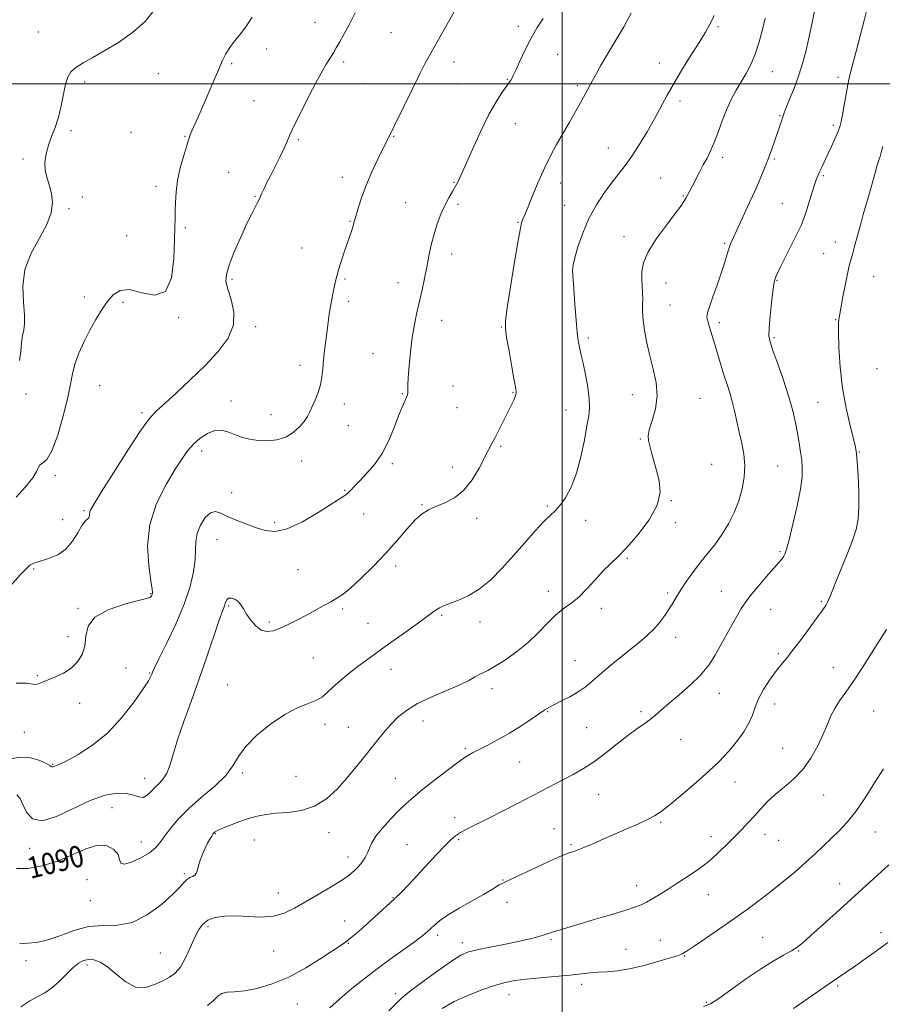
# Model space of a CAD drawing. Extents: x 2112300 to 2115200, y 347300 to 350200.
# Drawn here: x 2113298 to 2113619, y 349157 to 349524 of the extents above; entities that cross this region are included whole.
import ezdxf
from ezdxf.enums import TextEntityAlignment as Align

# ---------------------------------------------------------------- set-up
doc = ezdxf.new("R2010")
doc.units = 0
doc.header["$MEASUREMENT"] = 0
for name, color, linetype, lineweight in [('32000', 7, 'Continuous', 0), ('DTM SPOT ELEVATION', 2, 'Continuous', 13), ('INDEX CONTOUR', 41, 'Continuous', 13), ('INDEX CONTOUR LABEL', 244, 'Continuous', 0), ('INTERMEDIATE CONTOUR', 44, 'Continuous', 0)]:
    doc.layers.add(name, color=color, linetype=linetype, lineweight=lineweight)
doc.styles.add('Style-ITALICS', font='ITALICS.shx')

msp = doc.modelspace()

# ---------------------------------------------------------------- linework, layer by layer
at = {"layer": '32000', "flags": 128}
for points in [[(2113500, 350000), (2113500, 347500)], [(2115000, 349500), (2112500, 349500)]]:
    msp.add_lwpolyline(points, dxfattribs=at)
at = {"layer": 'DTM SPOT ELEVATION'}
for p in [(2113407.94, 349522.78, 1098.7), (2113483.62, 349521.48, 1094.4), (2113558.08, 349521.35, 1089.8), (2113304.83, 349519.38, 1102.8), (2113436.17, 349519.08, 1097.1), (2113389.9, 349513.04, 1099.3), (2113498.31, 349510.99, 1093.2), (2113376.84, 349507.58, 1099.8), (2113418.57, 349508.11, 1097.7), (2113459.65, 349508.15, 1095.4), (2113536.25, 349507.81, 1090.6), (2113349.54, 349503.85, 1101.1), (2113479.59, 349501.73, 1094.1), (2113578.26, 349504.6, 1087.2), (2113602.78, 349502.43, 1084.4), (2113322.04, 349500.66, 1101.7), (2113425.74, 349500.01, 1097.1), (2113461.11, 349499.97, 1095.1), (2113505.64, 349499.34, 1092.3), (2113385.13, 349493.68, 1098.9), (2113543.87, 349493.64, 1089.6), (2113581.2, 349488.08, 1086.1), (2113482.53, 349485.16, 1093.2), (2113600.99, 349484.56, 1084.3), (2113317.01, 349482.51, 1101.8), (2113339.33, 349481.9, 1101.1), (2113359.45, 349480.44, 1100.1), (2113437.24, 349480.45, 1095.9), (2113401.67, 349479.14, 1097.8), (2113517.14, 349476.15, 1090.8), (2113559.78, 349472.61, 1087.6), (2113299.11, 349471.99, 1102.2), (2113579.04, 349472.02, 1085.8), (2113375.77, 349466.97, 1098.9), (2113418.04, 349465.2, 1096.6), (2113597.28, 349465.8, 1083.8), (2113348.63, 349461.82, 1100.4), (2113459.66, 349463.33, 1094.1), (2113499.42, 349463.02, 1091.4), (2113536.73, 349464.88, 1088.9), (2113321.26, 349457.84, 1101.6), (2113385.56, 349458.03, 1098.1), (2113545.15, 349458.19, 1088.1), (2113441.63, 349455.75, 1094.9), (2113461.13, 349455.05, 1093.7), (2113500.88, 349454.77, 1090.9), (2113582.03, 349455.41, 1084.9), (2113316.27, 349453.48, 1101.9), (2113420.94, 349448.71, 1096.1), (2113483.59, 349448.44, 1092.1), (2113337.71, 349443.39, 1100.9), (2113359.58, 349446.45, 1099.8), (2113523.09, 349442.99, 1088.5), (2113560.52, 349440.53, 1086.2), (2113601.7, 349440.99, 1082.7), (2113402.99, 349438.82, 1096.9), (2113458.81, 349436.59, 1093.4), (2113597.47, 349436.76, 1082.9), (2113499.89, 349430.57, 1090.3), (2113376.97, 349427.07, 1097.7), (2113419.03, 349427.24, 1095.8), (2113438.78, 349425.87, 1094.7), (2113538.65, 349425.82, 1087.3), (2113580.03, 349426.61, 1083.9), (2113616, 349428.12, 1081.1), (2113321.99, 349420.5, 1100.6), (2113336.33, 349418.52, 1099.6), (2113420.5, 349418.95, 1095.6), (2113540.13, 349417.56, 1087.1), (2113357.11, 349412.82, 1099.9), (2113455.07, 349411.91, 1093.3), (2113558.59, 349411.02, 1085.6), (2113601.89, 349412.11, 1082.1), (2113385.77, 349409.53, 1097.6), (2113477.28, 349409.34, 1092.1), (2113509.68, 349405.27, 1089.7), (2113578.9, 349405.43, 1083.8), (2113429.56, 349399.58, 1094.9), (2113402.35, 349395.07, 1096.5), (2113617.26, 349393.79, 1080.2), (2113300.26, 349384.4, 1101.7), (2113327.72, 349387.53, 1098.9), (2113440.48, 349384.55, 1094.1), (2113459.38, 349387.43, 1093.2), (2113481.63, 349384.95, 1092.1), (2113376.59, 349381.73, 1096.5), (2113418.9, 349380.72, 1095.5), (2113526.14, 349384.1, 1088.7), (2113551.37, 349382.74, 1087.1), (2113595.32, 349381.32, 1083.1), (2113343.49, 349377.39, 1098.3), (2113460.83, 349379.26, 1093.1), (2113501.46, 349378.47, 1090.8), (2113391.5, 349376.63, 1096.6), (2113420.33, 349372.55, 1095.3), (2113529.07, 349367.63, 1088.1), (2113365.71, 349363.16, 1095.5), (2113477.07, 349364.88, 1091.8), (2113610.74, 349362.79, 1081.9), (2113402.91, 349359.38, 1095.5), (2113436.77, 349358.48, 1093.7), (2113459.16, 349357.12, 1092.5), (2113555.74, 349358.18, 1087.3), (2113580.28, 349357.6, 1084.9), (2113311.13, 349354, 1099.7), (2113376.88, 349347.59, 1094.9), (2113418.92, 349348.49, 1094.1), (2113540.72, 349344.67, 1087.9), (2113321.8, 349340.93, 1098.2), (2113447.81, 349343.18, 1092.1), (2113494.51, 349342.67, 1090.2), (2113313.95, 349337.55, 1099.1), (2113392.85, 349336.51, 1094.4), (2113426.08, 349339.68, 1093.5), (2113468.09, 349338.07, 1091.6), (2113508.75, 349337.35, 1089.5), (2113542.19, 349336.44, 1087.5), (2113371.44, 349330.07, 1093.1), (2113581.16, 349325.6, 1084.2), (2113524.27, 349323.12, 1087.8), (2113303.13, 349319.14, 1097.8), (2113401.55, 349318.91, 1093.1), (2113437.94, 349320.32, 1091.5), (2113494.86, 349310.82, 1088.5), (2113559.28, 349310.88, 1084.8), (2113346.72, 349310, 1096.1), (2113539.3, 349310.17, 1086.3), (2113596.54, 349307.15, 1082.2), (2113319.61, 349304.5, 1096.2), (2113375.71, 349305.36, 1091.8), (2113418.21, 349304.25, 1091.7), (2113514.58, 349304.47, 1087.6), (2113577.63, 349304.17, 1083.2), (2113455.13, 349301.88, 1089.8), (2113390.87, 349299.43, 1092.3), (2113427.66, 349298.96, 1090.8), (2113469.42, 349299.41, 1089.4), (2113315.88, 349293.95, 1096.9), (2113542.24, 349293.62, 1085.4), (2113407.29, 349285.92, 1090.9), (2113580.58, 349287.65, 1082.3), (2113337.44, 349282.2, 1094.3), (2113436.21, 349281.8, 1089.4), (2113504.74, 349284.94, 1086.8), (2113600.98, 349282.44, 1080.7), (2113304.44, 349279.35, 1096.2), (2113346.32, 349280.36, 1094.1), (2113375.27, 349275.86, 1090.8), (2113473.83, 349274.56, 1087.5), (2113558.52, 349272.76, 1083.3), (2113320.18, 349269.04, 1095.1), (2113579.16, 349268.79, 1081.3), (2113494.55, 349265.98, 1085.9), (2113529.36, 349265.94, 1084.3), (2113615.99, 349266.18, 1079.1), (2113411.59, 349261.21, 1089.5), (2113420.35, 349260.19, 1088.9), (2113448.16, 349262.52, 1087.3), (2113509.14, 349260.05, 1085.1), (2113299.64, 349258.23, 1095.1), (2113463.95, 349252.12, 1086.2), (2113544.09, 349255.5, 1083.2), (2113582.11, 349252.33, 1080.8), (2113310.13, 349246.33, 1094.1), (2113484.12, 349247.2, 1085.1), (2113344.49, 349241.17, 1092.7), (2113380.99, 349243.1, 1089.7), (2113400.87, 349241.87, 1089.2), (2113437.87, 349241.07, 1086.9), (2113564.38, 349239.79, 1081.3), (2113513.55, 349235.19, 1083.1), (2113597.44, 349234.91, 1079.3), (2113332.34, 349230.15, 1091.1), (2113459.93, 349226.47, 1084.5), (2113536.75, 349224.66, 1081.8), (2113370.8, 349220.44, 1087.9), (2113413.13, 349220.92, 1087.3), (2113496.97, 349222.33, 1082.8), (2113555.44, 349219.4, 1080.6), (2113575.55, 349220.2, 1079.3), (2113616.67, 349221.06, 1077.1), (2113343.18, 349217.39, 1090.8), (2113385.35, 349218.08, 1087.1), (2113442.22, 349216.37, 1084.9), (2113461.38, 349218.23, 1083.8), (2113503.32, 349216.37, 1082.2), (2113580.7, 349218.06, 1079.3), (2113301.65, 349214.97, 1091.5), (2113420.2, 349211.76, 1086.6), (2113359.28, 349205.61, 1088.2), (2113322.91, 349203.41, 1088.5), (2113477.96, 349203.21, 1082.1), (2113527.8, 349201.13, 1080.6), (2113603.38, 349201.81, 1076.6), (2113394.22, 349198.41, 1086.7), (2113554.44, 349197.72, 1079.2), (2113324.27, 349195.51, 1089.1), (2113436.99, 349196.64, 1084.1), (2113479.42, 349194.91, 1081.3), (2113418.91, 349187.93, 1084.8), (2113368.09, 349185.86, 1085.6), (2113453.56, 349182.64, 1081.6), (2113618.72, 349183.62, 1074.6), (2113420.37, 349179.64, 1083.9), (2113462.78, 349179.84, 1080.5), (2113495.8, 349180.95, 1079.8), (2113536.54, 349180.7, 1078.8), (2113574.7, 349181.85, 1076.9), (2113350.34, 349176, 1087.2), (2113392.56, 349176.77, 1085.2), (2113523.79, 349177.39, 1078.9), (2113588.06, 349176.76, 1075.9), (2113300.28, 349173.14, 1087.6), (2113323, 349171.53, 1085.6), (2113545.66, 349174.9, 1077.9), (2113507.31, 349164.27, 1077.5), (2113437.82, 349160.84, 1080.4), (2113480.18, 349160.54, 1077.3), (2113602.67, 349163.69, 1073.7), (2113401.38, 349157.06, 1083.1), (2113553.68, 349157.64, 1076.2)]:
    msp.add_point(p, dxfattribs=at)
at = {"layer": 'INDEX CONTOUR'}
for points in [[(2113296.524, 349345.933, 1100), (2113300.063, 349349.76, 1100), (2113302.778, 349353.106, 1100), (2113304.213, 349355.536, 1100), (2113304.845, 349357.113, 1100), (2113305.391, 349358.029, 1100), (2113306.426, 349358.641, 1100), (2113307.969, 349359.971, 1100), (2113309.897, 349363.213, 1100), (2113312.052, 349369.065, 1100), (2113314.128, 349376.262, 1100), (2113315.78, 349383.047, 1100), (2113316.802, 349388.115, 1100), (2113317.536, 349391.963, 1100), (2113318.46, 349395.542, 1100), (2113319.939, 349399.58, 1100), (2113321.865, 349403.928, 1100), (2113324.016, 349408.215, 1100), (2113326.205, 349412.132, 1100), (2113328.379, 349415.628, 1100), (2113330.524, 349418.714, 1100), (2113332.702, 349421.316, 1100), (2113335.304, 349423.016, 1100), (2113338.797, 349423.313, 1100), (2113343.387, 349422.142, 1100), (2113348.219, 349421.194, 1100), (2113352.173, 349422.596, 1100), (2113354.426, 349427.723, 1100), (2113355.343, 349434.935, 1100), (2113355.586, 349441.837, 1100), (2113355.705, 349446.622, 1100), (2113355.801, 349449.823, 1100), (2113355.865, 349452.563, 1100), (2113355.921, 349455.768, 1100), (2113356.133, 349459.579, 1100), (2113356.702, 349463.944, 1100), (2113357.736, 349468.705, 1100), (2113358.988, 349473.284, 1100), (2113360.116, 349477.001, 1100), (2113360.882, 349479.408, 1100), (2113361.446, 349480.998, 1100), (2113362.069, 349482.496, 1100), (2113364.23, 349487.347, 1100), (2113365.869, 349491.083, 1100), (2113369.989, 349500.685, 1100), (2113371.932, 349505.183, 1100), (2113373.483, 349508.644, 1100), (2113374.75, 349511.201, 1100), (2113375.92, 349513.165, 1100), (2113377.165, 349514.856, 1100), (2113378.598, 349516.621, 1100), (2113380.315, 349518.816, 1100), (2113382.353, 349521.661, 1100), (2113384.507, 349524.819, 1100)], [(2113296.679, 349207.505, 1090), (2113300.94, 349207.491, 1090), (2113306.238, 349208.448, 1090), (2113311.941, 349210.241, 1090), (2113317.485, 349212.618, 1090), (2113322.572, 349214.872, 1090), (2113326.969, 349216.178, 1090), (2113330.475, 349215.951, 1090), (2113333.01, 349214.575, 1090), (2113334.525, 349212.673, 1090), (2113335.135, 349210.834, 1090), (2113335.613, 349209.508, 1090), (2113336.898, 349209.111, 1090), (2113339.605, 349209.902, 1090), (2113343.061, 349211.507, 1090), (2113346.269, 349213.398, 1090), (2113348.506, 349215.187, 1090), (2113350.129, 349217.065, 1090), (2113351.77, 349219.367, 1090), (2113353.976, 349222.34, 1090), (2113356.967, 349225.897, 1090), (2113360.883, 349229.863, 1090), (2113365.68, 349234.054, 1090), (2113370.594, 349238.243, 1090), (2113374.68, 349242.195, 1090), (2113377.348, 349245.774, 1090), (2113379.43, 349249.246, 1090), (2113382.113, 349252.982, 1090), (2113386.253, 349257.18, 1090), (2113391.372, 349261.369, 1090), (2113396.661, 349264.908, 1090), (2113401.423, 349267.341, 1090), (2113405.414, 349268.955, 1090), (2113408.501, 349270.221, 1090), (2113410.683, 349271.555, 1090), (2113412.485, 349273.15, 1090), (2113414.561, 349275.142, 1090), (2113417.383, 349277.593, 1090), (2113420.692, 349280.274, 1090), (2113424.047, 349282.881, 1090), (2113427.157, 349285.222, 1090), (2113430.343, 349287.549, 1090), (2113434.077, 349290.227, 1090), (2113443.323, 349296.825, 1090), (2113447.366, 349299.731, 1090), (2113451.866, 349303.029, 1090), (2113453.106, 349303.899, 1090), (2113454.317, 349304.636, 1090), (2113455.862, 349305.387, 1090), (2113458.074, 349306.268, 1090), (2113461.18, 349307.422, 1090), (2113464.968, 349309.11, 1090), (2113469.118, 349311.62, 1090), (2113473.357, 349315.137, 1090), (2113477.616, 349319.426, 1090), (2113481.873, 349324.15, 1090), (2113486.058, 349328.942, 1090), (2113489.91, 349333.329, 1090), (2113493.115, 349336.808, 1090), (2113495.489, 349339.099, 1090), (2113497.348, 349340.813, 1090), (2113499.135, 349342.781, 1090), (2113501.177, 349345.701, 1090), (2113503.33, 349349.718, 1090), (2113505.334, 349354.845, 1090), (2113506.981, 349360.924, 1090), (2113508.264, 349367.13, 1090), (2113509.229, 349372.469, 1090), (2113509.897, 349376.291, 1090), (2113510.21, 349379.318, 1090), (2113510.088, 349382.613, 1090), (2113509.505, 349386.911, 1090), (2113508.657, 349391.632, 1090), (2113507.798, 349395.865, 1090), (2113507.128, 349398.919, 1090), (2113506.294, 349402.443, 1090), (2113506.026, 349403.717, 1090), (2113505.801, 349405.201, 1090), (2113505.58, 349407.294, 1090), (2113505.332, 349410.275, 1090), (2113504.756, 349417.926, 1090), (2113504.154, 349425.561, 1090), (2113503.934, 349428.49, 1090), (2113503.846, 349430.561, 1090), (2113504.036, 349432.481, 1090), (2113504.667, 349435.168, 1090), (2113505.872, 349439.272, 1090), (2113507.65, 349444.372, 1090), (2113509.967, 349449.778, 1090), (2113512.743, 349454.891, 1090), (2113515.715, 349459.471, 1090), (2113518.573, 349463.37, 1090), (2113523.473, 349469.571, 1090), (2113525.954, 349473.008, 1090), (2113528.724, 349477.318, 1090), (2113531.607, 349482.159, 1090), (2113534.342, 349486.992, 1090), (2113539.138, 349495.799, 1090), (2113541.812, 349500.501, 1090), (2113544.997, 349505.802, 1090), (2113548.311, 349511.158, 1090), (2113551.223, 349515.831, 1090), (2113553.334, 349519.279, 1090), (2113554.771, 349521.741, 1090), (2113555.795, 349523.655, 1090), (2113556.644, 349525.47, 1090)], [(2113435.465, 349154.412, 1080), (2113438.034, 349157.103, 1080), (2113440.071, 349159.071, 1080), (2113443.036, 349161.492, 1080), (2113447.895, 349165.162, 1080), (2113453.644, 349169.357, 1080), (2113458.787, 349172.975, 1080), (2113462.299, 349175.207, 1080), (2113465.051, 349176.41, 1080), (2113468.384, 349177.237, 1080), (2113473.225, 349178.206, 1080), (2113478.844, 349179.298, 1080), (2113484.096, 349180.361, 1080), (2113488.083, 349181.272, 1080), (2113490.896, 349182.021, 1080), (2113492.876, 349182.63, 1080), (2113495.688, 349183.581, 1080), (2113497.187, 349184.069, 1080), (2113499.204, 349184.678, 1080), (2113506.335, 349186.772, 1080), (2113511.967, 349188.445, 1080), (2113518.049, 349190.272, 1080), (2113523.342, 349191.887, 1080), (2113526.952, 349193.041, 1080), (2113529.364, 349193.952, 1080), (2113531.409, 349194.95, 1080), (2113533.762, 349196.296, 1080), (2113536.471, 349197.958, 1080), (2113539.43, 349199.834, 1080), (2113542.517, 349201.817, 1080), (2113545.559, 349203.791, 1080), (2113548.369, 349205.636, 1080), (2113550.839, 349207.299, 1080), (2113553.166, 349209.003, 1080), (2113555.627, 349211.035, 1080), (2113558.413, 349213.589, 1080), (2113561.37, 349216.466, 1080), (2113564.256, 349219.374, 1080), (2113566.89, 349222.086, 1080), (2113569.32, 349224.655, 1080), (2113571.649, 349227.198, 1080), (2113573.996, 349229.809, 1080), (2113576.52, 349232.472, 1080), (2113579.395, 349235.145, 1080), (2113582.711, 349237.844, 1080), (2113586.231, 349240.816, 1080), (2113589.635, 349244.366, 1080), (2113592.652, 349248.656, 1080), (2113595.198, 349253.262, 1080), (2113597.237, 349257.613, 1080), (2113598.791, 349261.28, 1080), (2113600.122, 349264.386, 1080), (2113601.549, 349267.194, 1080), (2113603.351, 349269.998, 1080), (2113605.642, 349273.215, 1080), (2113608.491, 349277.295, 1080), (2113611.857, 349282.43, 1080), (2113615.245, 349287.788, 1080), (2113620.784, 349296.635, 1080)]]:
    msp.add_polyline3d(points, dxfattribs=at)
at = {"layer": 'INTERMEDIATE CONTOUR'}
for points in [[(2113296.573, 349276.624, 1096), (2113300.465, 349276.551, 1096), (2113303.724, 349276.147, 1096), (2113304.902, 349276.367, 1096), (2113306.408, 349276.945, 1096), (2113308.467, 349277.818, 1096), (2113311.19, 349278.944, 1096), (2113314.23, 349280.384, 1096), (2113317.127, 349282.223, 1096), (2113319.489, 349284.531, 1096), (2113321.185, 349287.305, 1096), (2113322.148, 349290.53, 1096), (2113322.534, 349294.128, 1096), (2113323.374, 349297.792, 1096), (2113325.916, 349301.158, 1096), (2113330.889, 349303.92, 1096), (2113336.933, 349306.01, 1096), (2113342.167, 349307.415, 1096), (2113345.175, 349308.176, 1096), (2113346.395, 349308.523, 1096), (2113346.733, 349308.737, 1096), (2113346.938, 349309.037, 1096), (2113347.137, 349309.413, 1096), (2113347.303, 349309.793, 1096), (2113347.39, 349310.275, 1096), (2113347.269, 349311.631, 1096), (2113346.797, 349314.802, 1096), (2113345.995, 349320.402, 1096), (2113345.552, 349327.736, 1096), (2113346.329, 349335.782, 1096), (2113348.862, 349343.608, 1096), (2113352.402, 349350.63, 1096), (2113355.878, 349356.353, 1096), (2113358.495, 349360.466, 1096), (2113360.55, 349363.386, 1096), (2113362.616, 349365.715, 1096), (2113365.118, 349367.892, 1096), (2113367.892, 349369.708, 1096), (2113370.629, 349370.794, 1096), (2113373.106, 349370.903, 1096), (2113375.449, 349370.289, 1096), (2113377.87, 349369.326, 1096), (2113380.547, 349368.351, 1096), (2113383.509, 349367.534, 1096), (2113386.753, 349367.004, 1096), (2113390.23, 349366.887, 1096), (2113393.732, 349367.294, 1096), (2113397.007, 349368.335, 1096), (2113399.838, 349370.039, 1096), (2113402.15, 349372.111, 1096), (2113403.899, 349374.178, 1096), (2113405.099, 349375.98, 1096), (2113405.991, 349377.711, 1096), (2113406.869, 349379.681, 1096), (2113407.94, 349382.112, 1096), (2113409.052, 349384.892, 1096), (2113409.966, 349387.82, 1096), (2113410.514, 349390.754, 1096), (2113410.819, 349393.777, 1096), (2113411.078, 349397.025, 1096), (2113411.444, 349400.574, 1096), (2113411.892, 349404.25, 1096), (2113412.788, 349411.089, 1096), (2113413.21, 349414.111, 1096), (2113413.664, 349416.979, 1096), (2113414.174, 349419.75, 1096), (2113414.696, 349422.329, 1096), (2113415.566, 349426.476, 1096), (2113416.016, 349428.364, 1096), (2113416.682, 349430.701, 1096), (2113417.665, 349433.775, 1096), (2113418.815, 349437.204, 1096), (2113421.491, 349445.032, 1096), (2113421.971, 349446.527, 1096), (2113422.312, 349447.719, 1096), (2113422.666, 349449.048, 1096), (2113423.206, 349451.022, 1096), (2113424.086, 349454.021, 1096), (2113425.371, 349457.929, 1096), (2113427.104, 349462.504, 1096), (2113429.256, 349467.445, 1096), (2113431.501, 349472.204, 1096), (2113437.47, 349484.43, 1096), (2113444.123, 349497.885, 1096), (2113446.872, 349503.507, 1096), (2113447.881, 349505.517, 1096), (2113449.003, 349507.653, 1096), (2113450.427, 349510.26, 1096), (2113452.319, 349513.65, 1096), (2113460.902, 349528.84, 1096)], [(2113297.881, 349396.919, 1102), (2113298.281, 349400.261, 1102), (2113298.615, 349403.427, 1102), (2113298.977, 349406.141, 1102), (2113299.409, 349408.314, 1102), (2113299.728, 349410.604, 1102), (2113299.698, 349413.857, 1102), (2113299.256, 349418.658, 1102), (2113299.035, 349424.554, 1102), (2113299.844, 349430.831, 1102), (2113302.177, 349436.875, 1102), (2113305.267, 349442.473, 1102), (2113308.033, 349447.512, 1102), (2113309.625, 349451.911, 1102), (2113310.115, 349455.73, 1102), (2113309.806, 349459.066, 1102), (2113309.012, 349462.033, 1102), (2113308.096, 349464.827, 1102), (2113307.431, 349467.666, 1102), (2113307.312, 349470.711, 1102), (2113307.725, 349473.907, 1102), (2113308.575, 349477.141, 1102), (2113309.75, 349480.361, 1102), (2113311.062, 349483.748, 1102), (2113312.303, 349487.541, 1102), (2113313.319, 349491.836, 1102), (2113314.161, 349496.151, 1102), (2113314.933, 349499.861, 1102), (2113315.773, 349502.524, 1102), (2113316.959, 349504.429, 1102), (2113318.804, 349506.051, 1102), (2113321.555, 349507.805, 1102), (2113325.196, 349509.876, 1102), (2113329.643, 349512.392, 1102), (2113334.729, 349515.457, 1102), (2113339.941, 349519.088, 1102), (2113344.679, 349523.279, 1102), (2113348.496, 349528.033, 1102)], [(2113298.37, 349155.941, 1086), (2113301.73, 349158.215, 1086), (2113304.632, 349159.827, 1086), (2113307.229, 349161.179, 1086), (2113309.796, 349162.869, 1086), (2113312.521, 349165.294, 1086), (2113315.247, 349168.048, 1086), (2113317.733, 349170.524, 1086), (2113319.817, 349172.24, 1086), (2113321.654, 349173.216, 1086), (2113323.479, 349173.597, 1086), (2113325.503, 349173.464, 1086), (2113327.846, 349172.632, 1086), (2113330.608, 349170.853, 1086), (2113333.837, 349168.1, 1086), (2113337.392, 349165.232, 1086), (2113341.084, 349163.328, 1086), (2113344.727, 349163.155, 1086), (2113348.144, 349164.214, 1086), (2113351.162, 349165.691, 1086), (2113353.67, 349167.004, 1086), (2113355.805, 349168.504, 1086), (2113357.765, 349170.776, 1086), (2113359.697, 349174.173, 1086), (2113361.539, 349178.135, 1086), (2113363.179, 349181.87, 1086), (2113364.588, 349184.753, 1086), (2113366.074, 349186.811, 1086), (2113368.03, 349188.235, 1086), (2113370.768, 349189.188, 1086), (2113374.267, 349189.711, 1086), (2113378.425, 349189.817, 1086), (2113383.086, 349189.591, 1086), (2113387.896, 349189.405, 1086), (2113392.448, 349189.703, 1086), (2113396.481, 349190.822, 1086), (2113400.314, 349192.671, 1086), (2113409.052, 349197.757, 1086), (2113413.734, 349200.502, 1086), (2113417.771, 349202.991, 1086), (2113420.66, 349205.016, 1086), (2113422.634, 349206.709, 1086), (2113424.11, 349208.288, 1086), (2113425.424, 349209.928, 1086), (2113426.58, 349211.632, 1086), (2113427.501, 349213.356, 1086), (2113428.199, 349215.107, 1086), (2113429.06, 349217.082, 1086), (2113430.558, 349219.527, 1086), (2113433, 349222.57, 1086), (2113436.014, 349225.872, 1086), (2113439.057, 349228.978, 1086), (2113441.772, 349231.594, 1086), (2113444.553, 349234.067, 1086), (2113447.979, 349236.906, 1086), (2113452.383, 349240.416, 1086), (2113457.115, 349244.086, 1086), (2113461.278, 349247.205, 1086), (2113464.258, 349249.273, 1086), (2113466.576, 349250.651, 1086), (2113469.035, 349251.911, 1086), (2113472.254, 349253.524, 1086), (2113476.116, 349255.547, 1086), (2113480.32, 349257.93, 1086), (2113484.545, 349260.572, 1086), (2113488.404, 349263.145, 1086), (2113491.494, 349265.269, 1086), (2113493.596, 349266.692, 1086), (2113495.238, 349267.693, 1086), (2113497.132, 349268.682, 1086), (2113499.789, 349269.979, 1086), (2113502.892, 349271.56, 1086), (2113505.924, 349273.309, 1086), (2113508.532, 349275.162, 1086), (2113511.032, 349277.252, 1086), (2113513.909, 349279.761, 1086), (2113517.486, 349282.78, 1086), (2113521.452, 349286.038, 1086), (2113528.745, 349291.92, 1086), (2113531.677, 349294.395, 1086), (2113534.206, 349296.812, 1086), (2113536.396, 349299.324, 1086), (2113538.274, 349301.851, 1086), (2113539.852, 349304.251, 1086), (2113541.192, 349306.459, 1086), (2113542.54, 349308.72, 1086), (2113544.191, 349311.357, 1086), (2113546.356, 349314.581, 1086), (2113548.913, 349318.172, 1086), (2113551.656, 349321.797, 1086), (2113554.405, 349325.223, 1086), (2113557.078, 349328.59, 1086), (2113559.616, 349332.135, 1086), (2113561.96, 349336.034, 1086), (2113564.033, 349340.223, 1086), (2113565.756, 349344.575, 1086), (2113567.051, 349348.977, 1086), (2113567.843, 349353.367, 1086), (2113568.059, 349357.692, 1086), (2113567.68, 349361.915, 1086), (2113566.9, 349366.056, 1086), (2113565.965, 349370.149, 1086), (2113564.224, 349378.08, 1086), (2113563.366, 349381.645, 1086), (2113562.454, 349384.824, 1086), (2113561.465, 349387.884, 1086), (2113560.385, 349391.174, 1086), (2113559.21, 349394.929, 1086), (2113556.812, 349402.83, 1086), (2113554.831, 349409.272, 1086), (2113554.205, 349411.506, 1086), (2113553.939, 349413.06, 1086), (2113554.125, 349414.59, 1086), (2113554.856, 349416.911, 1086), (2113556.152, 349420.566, 1086), (2113557.74, 349425.012, 1086), (2113559.27, 349429.433, 1086), (2113560.472, 349433.164, 1086), (2113561.378, 349436.144, 1086), (2113562.095, 349438.465, 1086), (2113562.765, 349440.332, 1086), (2113563.659, 349442.416, 1086), (2113565.083, 349445.502, 1086), (2113567.214, 349450.086, 1086), (2113569.709, 349455.494, 1086), (2113572.098, 349460.762, 1086), (2113574.018, 349465.156, 1086), (2113575.539, 349468.85, 1086), (2113576.841, 349472.248, 1086), (2113578.065, 349475.647, 1086), (2113579.198, 349478.915, 1086), (2113582.025, 349487.198, 1086), (2113582.312, 349488.112, 1086), (2113582.705, 349489.229, 1086), (2113583.491, 349491.208, 1086), (2113584.85, 349494.498, 1086), (2113586.536, 349498.696, 1086), (2113588.192, 349503.187, 1086), (2113589.555, 349507.533, 1086), (2113590.718, 349512.002, 1086), (2113591.868, 349517.039, 1086), (2113593.128, 349522.87, 1086), (2113594.376, 349528.837, 1086)], [(2113367.867, 349156.444, 1084), (2113370.153, 349158.325, 1084), (2113371.68, 349159.878, 1084), (2113373.142, 349160.915, 1084), (2113375.144, 349161.35, 1084), (2113377.926, 349161.521, 1084), (2113381.642, 349161.872, 1084), (2113386.377, 349162.795, 1084), (2113391.948, 349164.48, 1084), (2113398.107, 349167.064, 1084), (2113404.512, 349170.527, 1084), (2113410.451, 349174.209, 1084), (2113418.009, 349179.209, 1084), (2113419.754, 349180.42, 1084), (2113421.29, 349181.634, 1084), (2113423.356, 349183.408, 1084), (2113425.921, 349185.671, 1084), (2113431.686, 349190.803, 1084), (2113434.591, 349193.427, 1084), (2113437.402, 349196.049, 1084), (2113440.1, 349198.695, 1084), (2113442.884, 349201.561, 1084), (2113446.005, 349204.886, 1084), (2113453.191, 349212.685, 1084), (2113456.279, 349215.998, 1084), (2113458.482, 349218.24, 1084), (2113460.218, 349219.714, 1084), (2113462.097, 349220.914, 1084), (2113464.646, 349222.271, 1084), (2113472.421, 349226.15, 1084), (2113477.72, 349228.84, 1084), (2113483.38, 349231.753, 1084), (2113500.51, 349240.677, 1084), (2113504.136, 349242.584, 1084), (2113507.948, 349244.753, 1084), (2113511.996, 349247.392, 1084), (2113516.271, 349250.593, 1084), (2113520.519, 349253.984, 1084), (2113524.429, 349257.08, 1084), (2113527.754, 349259.519, 1084), (2113530.524, 349261.439, 1084), (2113532.837, 349263.102, 1084), (2113534.858, 349264.769, 1084), (2113537.017, 349266.693, 1084), (2113539.817, 349269.125, 1084), (2113543.553, 349272.227, 1084), (2113547.707, 349275.802, 1084), (2113551.559, 349279.565, 1084), (2113554.575, 349283.294, 1084), (2113556.962, 349287.034, 1084), (2113559.115, 349290.893, 1084), (2113561.323, 349294.896, 1084), (2113563.458, 349298.725, 1084), (2113565.286, 349301.977, 1084), (2113566.702, 349304.43, 1084), (2113568.115, 349306.591, 1084), (2113570.062, 349309.143, 1084), (2113572.871, 349312.531, 1084), (2113576.032, 349316.217, 1084), (2113580.713, 349321.567, 1084), (2113581.829, 349322.869, 1084), (2113582.493, 349323.748, 1084), (2113583.007, 349324.699, 1084), (2113583.619, 349326.516, 1084), (2113584.566, 349330.074, 1084), (2113585.971, 349335.836, 1084), (2113587.513, 349342.643, 1084), (2113588.757, 349348.927, 1084), (2113589.376, 349353.518, 1084), (2113589.464, 349356.835, 1084), (2113589.221, 349359.692, 1084), (2113588.816, 349362.761, 1084), (2113588.295, 349366.138, 1084), (2113587.675, 349369.773, 1084), (2113586.937, 349373.676, 1084), (2113585.928, 349378.097, 1084), (2113584.459, 349383.345, 1084), (2113582.457, 349389.491, 1084), (2113580.305, 349395.638, 1084), (2113578.5, 349400.652, 1084), (2113577.428, 349403.821, 1084), (2113577.02, 349406.131, 1084), (2113577.096, 349408.992, 1084), (2113577.475, 349413.358, 1084), (2113577.993, 349418.36, 1084), (2113578.483, 349422.673, 1084), (2113578.826, 349425.31, 1084), (2113579.065, 349426.633, 1084), (2113579.288, 349427.341, 1084), (2113579.61, 349428.105, 1084), (2113580.265, 349429.49, 1084), (2113581.513, 349432.032, 1084), (2113587.703, 349444.512, 1084), (2113588.987, 349447.18, 1084), (2113589.828, 349449.175, 1084), (2113590.632, 349451.495, 1084), (2113591.697, 349454.826, 1084), (2113593.927, 349461.929, 1084), (2113594.666, 349464.188, 1084), (2113595.235, 349465.727, 1084), (2113595.849, 349467.15, 1084), (2113596.683, 349468.95, 1084), (2113598.966, 349473.785, 1084), (2113600.309, 349476.665, 1084), (2113601.608, 349479.525, 1084), (2113602.688, 349482.025, 1084), (2113603.43, 349483.993, 1084), (2113603.959, 349485.921, 1084), (2113604.457, 349488.47, 1084), (2113605.064, 349492.054, 1084), (2113605.739, 349496.104, 1084), (2113606.399, 349499.802, 1084), (2113606.999, 349502.625, 1084), (2113607.658, 349505.203, 1084), (2113608.537, 349508.462, 1084), (2113609.735, 349513.03, 1084), (2113611.105, 349518.36, 1084), (2113612.439, 349523.609, 1084), (2113613.561, 349528.14, 1084)], [(2113293.36, 349248.084, 1094), (2113297.963, 349249.01, 1094), (2113302.043, 349248.804, 1094), (2113305.368, 349247.82, 1094), (2113307.742, 349246.687, 1094), (2113309.071, 349245.909, 1094), (2113309.662, 349245.507, 1094), (2113309.925, 349245.376, 1094), (2113310.199, 349245.418, 1094), (2113310.978, 349245.708, 1094), (2113311.579, 349245.886, 1094), (2113312.858, 349246.402, 1094), (2113315.422, 349247.65, 1094), (2113319.647, 349249.965, 1094), (2113324.99, 349253.437, 1094), (2113330.677, 349258.098, 1094), (2113336.001, 349263.792, 1094), (2113340.525, 349269.61, 1094), (2113343.879, 349274.455, 1094), (2113345.837, 349277.519, 1094), (2113346.746, 349279.15, 1094), (2113347.096, 349279.984, 1094), (2113347.38, 349280.715, 1094), (2113348.097, 349282.268, 1094), (2113349.744, 349285.624, 1094), (2113352.598, 349291.385, 1094), (2113356.03, 349298.634, 1094), (2113359.189, 349306.072, 1094), (2113361.398, 349312.628, 1094), (2113362.691, 349318.135, 1094), (2113363.276, 349322.653, 1094), (2113363.403, 349326.297, 1094), (2113363.493, 349329.415, 1094), (2113364.006, 349332.412, 1094), (2113365.266, 349335.523, 1094), (2113367.051, 349338.299, 1094), (2113369.001, 349340.122, 1094), (2113370.873, 349340.56, 1094), (2113372.884, 349339.927, 1094), (2113375.366, 349338.721, 1094), (2113378.534, 349337.369, 1094), (2113382.133, 349336.001, 1094), (2113385.789, 349334.673, 1094), (2113389.287, 349333.537, 1094), (2113393.033, 349333.127, 1094), (2113397.592, 349334.073, 1094), (2113403.242, 349336.71, 1094), (2113409.116, 349340.19, 1094), (2113419.038, 349346.567, 1094), (2113420.17, 349347.434, 1094), (2113421.263, 349348.504, 1094), (2113422.642, 349349.985, 1094), (2113424.555, 349352.015, 1094), (2113427.138, 349354.711, 1094), (2113430.077, 349358.114, 1094), (2113432.947, 349362.249, 1094), (2113435.405, 349367.024, 1094), (2113437.427, 349371.897, 1094), (2113439.069, 349376.212, 1094), (2113440.379, 349379.457, 1094), (2113441.366, 349381.704, 1094), (2113442.032, 349383.164, 1094), (2113442.391, 349384.064, 1094), (2113442.524, 349384.666, 1094), (2113442.523, 349385.245, 1094), (2113442.483, 349386.11, 1094), (2113442.487, 349387.713, 1094), (2113442.617, 349390.544, 1094), (2113442.941, 349394.877, 1094), (2113443.455, 349400.124, 1094), (2113444.144, 349405.487, 1094), (2113444.982, 349410.338, 1094), (2113445.91, 349414.746, 1094), (2113446.862, 349418.953, 1094), (2113447.785, 349423.159, 1094), (2113448.67, 349427.387, 1094), (2113449.521, 349431.619, 1094), (2113450.355, 349435.829, 1094), (2113451.241, 349439.968, 1094), (2113452.262, 349443.981, 1094), (2113453.475, 349447.808, 1094), (2113454.842, 349451.38, 1094), (2113456.302, 349454.623, 1094), (2113457.783, 349457.474, 1094), (2113459.164, 349459.903, 1094), (2113460.314, 349461.887, 1094), (2113461.205, 349463.574, 1094), (2113462.225, 349465.783, 1094), (2113463.862, 349469.501, 1094), (2113466.433, 349475.306, 1094), (2113469.56, 349482.141, 1094), (2113472.694, 349488.538, 1094), (2113475.371, 349493.338, 1094), (2113477.49, 349496.617, 1094), (2113480.026, 349500.12, 1094), (2113480.607, 349500.959, 1094), (2113480.956, 349501.506, 1094), (2113481.262, 349502.044, 1094), (2113481.763, 349503.063, 1094), (2113482.706, 349505.103, 1094), (2113484.258, 349508.494, 1094), (2113486.264, 349512.723, 1094), (2113488.489, 349517.065, 1094), (2113490.734, 349520.945, 1094), (2113492.967, 349524.385, 1094)], [(2113294.515, 349312.918, 1098), (2113298.226, 349317.046, 1098), (2113300.506, 349319.47, 1098), (2113301.698, 349320.569, 1098), (2113302.41, 349321.005, 1098), (2113303.19, 349321.342, 1098), (2113304.376, 349321.753, 1098), (2113308.957, 349323.146, 1098), (2113312.096, 349324.469, 1098), (2113315.127, 349326.552, 1098), (2113317.62, 349329.489, 1098), (2113319.574, 349332.681, 1098), (2113321.099, 349335.358, 1098), (2113322.284, 349336.959, 1098), (2113323.67, 349338.288, 1098), (2113323.893, 349338.911, 1098), (2113323.956, 349339.653, 1098), (2113324.035, 349340.43, 1098), (2113324.388, 349341.366, 1098), (2113325.592, 349343.425, 1098), (2113328.305, 349347.779, 1098), (2113332.846, 349355.023, 1098), (2113338.179, 349363.429, 1098), (2113342.924, 349370.692, 1098), (2113346.141, 349375.175, 1098), (2113348.635, 349377.917, 1098), (2113356.081, 349384.619, 1098), (2113361.458, 349389.629, 1098), (2113366.963, 349395, 1098), (2113371.834, 349400.202, 1098), (2113375.53, 349405.219, 1098), (2113377.567, 349410.164, 1098), (2113377.699, 349415.065, 1098), (2113376.65, 349419.612, 1098), (2113375.386, 349423.408, 1098), (2113374.723, 349426.285, 1098), (2113374.883, 349428.982, 1098), (2113375.936, 349432.462, 1098), (2113377.858, 349437.345, 1098), (2113380.228, 349442.863, 1098), (2113382.525, 349447.905, 1098), (2113384.332, 349451.605, 1098), (2113385.637, 349454.094, 1098), (2113386.531, 349455.752, 1098), (2113387.123, 349456.949, 1098), (2113388.141, 349459.255, 1098), (2113388.934, 349460.948, 1098), (2113390.017, 349463.17, 1098), (2113391.401, 349465.95, 1098), (2113393.053, 349469.239, 1098), (2113394.754, 349472.661, 1098), (2113396.239, 349475.76, 1098), (2113397.375, 349478.31, 1098), (2113398.555, 349481.004, 1098), (2113400.304, 349484.761, 1098), (2113402.945, 349490.126, 1098), (2113405.999, 349496.142, 1098), (2113408.783, 349501.471, 1098), (2113410.777, 349505.108, 1098), (2113412.107, 349507.359, 1098), (2113413.901, 349510.173, 1098), (2113414.782, 349511.601, 1098), (2113415.835, 349513.373, 1098), (2113417.169, 349515.69, 1098), (2113418.804, 349518.632, 1098), (2113420.739, 349522.25, 1098), (2113422.916, 349526.463, 1098)], [(2113296.841, 349234.966, 1092), (2113298.056, 349233.645, 1092), (2113299.086, 349231.354, 1092), (2113300.427, 349228.476, 1092), (2113302.626, 349226.043, 1092), (2113306.239, 349225.247, 1092), (2113311.568, 349226.849, 1092), (2113324.194, 349232.894, 1092), (2113329.683, 349234.795, 1092), (2113334.192, 349235.561, 1092), (2113337.73, 349235.468, 1092), (2113340.354, 349234.834, 1092), (2113342.318, 349234.168, 1092), (2113343.922, 349234.022, 1092), (2113345.424, 349234.786, 1092), (2113346.902, 349236.182, 1092), (2113348.387, 349237.769, 1092), (2113349.893, 349239.248, 1092), (2113351.357, 349240.886, 1092), (2113352.697, 349243.096, 1092), (2113353.894, 349246.237, 1092), (2113355.178, 349250.449, 1092), (2113356.845, 349255.82, 1092), (2113359.099, 349262.366, 1092), (2113361.785, 349269.823, 1092), (2113364.659, 349277.854, 1092), (2113367.477, 349286.022, 1092), (2113371.954, 349299.303, 1092), (2113373.198, 349302.839, 1092), (2113373.889, 349304.694, 1092), (2113374.276, 349305.775, 1092), (2113374.591, 349306.797, 1092), (2113375.014, 349307.712, 1092), (2113375.71, 349308.278, 1092), (2113376.776, 349308.31, 1092), (2113378.04, 349307.849, 1092), (2113379.261, 349306.988, 1092), (2113380.28, 349305.8, 1092), (2113381.254, 349304.268, 1092), (2113382.422, 349302.352, 1092), (2113383.962, 349300.105, 1092), (2113385.815, 349297.948, 1092), (2113387.86, 349296.398, 1092), (2113390.017, 349295.842, 1092), (2113392.353, 349296.163, 1092), (2113394.974, 349297.116, 1092), (2113397.946, 349298.477, 1092), (2113401.175, 349300.105, 1092), (2113404.531, 349301.881, 1092), (2113407.872, 349303.685, 1092), (2113411.015, 349305.405, 1092), (2113413.77, 349306.927, 1092), (2113416.075, 349308.251, 1092), (2113418.384, 349309.821, 1092), (2113421.284, 349312.195, 1092), (2113425.169, 349315.756, 1092), (2113429.679, 349320.195, 1092), (2113434.264, 349325.028, 1092), (2113438.461, 349329.787, 1092), (2113442.138, 349334.064, 1092), (2113445.25, 349337.466, 1092), (2113447.835, 349339.745, 1092), (2113450.255, 349341.237, 1092), (2113452.958, 349342.423, 1092), (2113456.247, 349343.769, 1092), (2113459.858, 349345.667, 1092), (2113463.384, 349348.495, 1092), (2113466.481, 349352.42, 1092), (2113469.058, 349356.782, 1092), (2113472.586, 349363.603, 1092), (2113473.811, 349365.876, 1092), (2113475.058, 349368.215, 1092), (2113476.546, 349371.117, 1092), (2113478.159, 349374.333, 1092), (2113480.981, 349380.048, 1092), (2113481.957, 349382.118, 1092), (2113482.588, 349383.644, 1092), (2113482.845, 349384.797, 1092), (2113482.708, 349386.406, 1092), (2113482.163, 349389.468, 1092), (2113481.246, 349394.54, 1092), (2113480.197, 349400.428, 1092), (2113479.309, 349405.5, 1092), (2113478.837, 349408.752, 1092), (2113478.891, 349411.691, 1092), (2113479.545, 349416.449, 1092), (2113480.788, 349424.367, 1092), (2113482.279, 349433.609, 1092), (2113483.592, 349441.546, 1092), (2113484.408, 349446.206, 1092), (2113484.833, 349448.244, 1092), (2113485.078, 349448.973, 1092), (2113485.362, 349449.601, 1092), (2113485.931, 349450.909, 1092), (2113487.038, 349453.576, 1092), (2113488.837, 349457.994, 1092), (2113491.094, 349463.412, 1092), (2113493.474, 349468.796, 1092), (2113495.724, 349473.367, 1092), (2113497.91, 349477.365, 1092), (2113502.608, 349485.476, 1092), (2113505.004, 349489.652, 1092), (2113507.106, 349493.383, 1092), (2113508.737, 349496.371, 1092), (2113511.321, 349501.261, 1092), (2113512.729, 349503.868, 1092), (2113514.332, 349506.73, 1092), (2113516.136, 349509.82, 1092), (2113518.154, 349513.148, 1092), (2113520.408, 349516.89, 1092), (2113522.924, 349521.261, 1092), (2113525.675, 349526.341, 1092)], [(2113297.883, 349179.441, 1088), (2113300.819, 349179.634, 1088), (2113304.117, 349179.9, 1088), (2113308.056, 349180.749, 1088), (2113312.807, 349182.47, 1088), (2113318.107, 349184.455, 1088), (2113323.587, 349185.869, 1088), (2113328.967, 349186.216, 1088), (2113334.319, 349186.339, 1088), (2113339.803, 349187.42, 1088), (2113345.44, 349190.254, 1088), (2113350.692, 349194.102, 1088), (2113354.881, 349197.843, 1088), (2113357.55, 349200.585, 1088), (2113359.114, 349202.365, 1088), (2113360.21, 349203.45, 1088), (2113361.335, 349204.104, 1088), (2113362.428, 349204.572, 1088), (2113363.289, 349205.095, 1088), (2113363.791, 349205.885, 1088), (2113364.11, 349207.035, 1088), (2113364.496, 349208.609, 1088), (2113365.141, 349210.617, 1088), (2113365.995, 349212.847, 1088), (2113366.951, 349215.033, 1088), (2113367.905, 349216.945, 1088), (2113368.762, 349218.493, 1088), (2113369.434, 349219.618, 1088), (2113369.864, 349220.303, 1088), (2113370.137, 349220.681, 1088), (2113370.37, 349220.92, 1088), (2113370.728, 349221.188, 1088), (2113371.56, 349221.633, 1088), (2113373.26, 349222.401, 1088), (2113376.059, 349223.566, 1088), (2113379.54, 349224.913, 1088), (2113383.122, 349226.156, 1088), (2113386.4, 349227.072, 1088), (2113389.672, 349227.685, 1088), (2113393.41, 349228.08, 1088), (2113397.925, 349228.416, 1088), (2113402.879, 349229.125, 1088), (2113407.771, 349230.714, 1088), (2113412.196, 349233.508, 1088), (2113416.117, 349237.126, 1088), (2113419.591, 349241.006, 1088), (2113422.686, 349244.697, 1088), (2113425.511, 349248.181, 1088), (2113430.808, 349254.865, 1088), (2113433.426, 349258.072, 1088), (2113436.064, 349261.089, 1088), (2113438.813, 349263.861, 1088), (2113442.023, 349266.453, 1088), (2113446.105, 349268.959, 1088), (2113451.247, 349271.435, 1088), (2113461.61, 349275.884, 1088), (2113465.17, 349277.617, 1088), (2113467.589, 349278.963, 1088), (2113469.276, 349279.927, 1088), (2113472.318, 349281.368, 1088), (2113474.814, 349282.753, 1088), (2113478.521, 349285.102, 1088), (2113482.943, 349288.226, 1088), (2113487.365, 349291.797, 1088), (2113491.222, 349295.488, 1088), (2113494.554, 349298.981, 1088), (2113497.553, 349301.957, 1088), (2113500.398, 349304.25, 1088), (2113503.223, 349306.291, 1088), (2113506.149, 349308.664, 1088), (2113509.243, 349311.759, 1088), (2113512.357, 349315.2, 1088), (2113515.288, 349318.418, 1088), (2113517.948, 349321.071, 1088), (2113520.709, 349323.723, 1088), (2113524.061, 349327.166, 1088), (2113528.225, 349331.923, 1088), (2113532.363, 349337.458, 1088), (2113535.371, 349342.966, 1088), (2113536.462, 349347.812, 1088), (2113536.112, 349352.044, 1088), (2113535.118, 349355.877, 1088), (2113534.139, 349359.455, 1088), (2113533.311, 349362.63, 1088), (2113532.147, 349367.043, 1088), (2113532.021, 349368.773, 1088), (2113532.464, 349371.086, 1088), (2113533.538, 349374.511, 1088), (2113534.729, 349378.832, 1088), (2113535.379, 349383.65, 1088), (2113535.02, 349388.622, 1088), (2113533.944, 349393.633, 1088), (2113532.635, 349398.628, 1088), (2113531.501, 349403.512, 1088), (2113530.656, 349408.049, 1088), (2113530.137, 349411.965, 1088), (2113529.948, 349415.085, 1088), (2113529.958, 349417.632, 1088), (2113530, 349419.923, 1088), (2113529.946, 349422.233, 1088), (2113529.7, 349427.229, 1088), (2113529.714, 349430.045, 1088), (2113530.318, 349433.342, 1088), (2113532.039, 349437.403, 1088), (2113535.144, 349442.309, 1088), (2113538.858, 349447.349, 1088), (2113542.147, 349451.612, 1088), (2113544.232, 349454.437, 1088), (2113545.362, 349456.162, 1088), (2113546.042, 349457.377, 1088), (2113547.497, 349460.071, 1088), (2113548.492, 349461.965, 1088), (2113551.131, 349467.085, 1088), (2113552.571, 349469.803, 1088), (2113553.959, 349472.347, 1088), (2113555.311, 349474.985, 1088), (2113556.669, 349478.099, 1088), (2113558.074, 349481.93, 1088), (2113559.567, 349486.166, 1088), (2113561.189, 349490.359, 1088), (2113562.961, 349494.156, 1088), (2113564.822, 349497.585, 1088), (2113568.511, 349503.879, 1088), (2113570.237, 349507.198, 1088), (2113571.854, 349511.059, 1088), (2113573.334, 349515.615, 1088), (2113574.622, 349520.323, 1088), (2113575.659, 349524.466, 1088)], [(2113413.416, 349155.572, 1082), (2113416.986, 349158.836, 1082), (2113421.017, 349162.293, 1082), (2113425.546, 349165.923, 1082), (2113430.564, 349169.743, 1082), (2113435.947, 349173.692, 1082), (2113445.317, 349180.465, 1082), (2113448.102, 349182.558, 1082), (2113449.824, 349183.971, 1082), (2113451.067, 349185.125, 1082), (2113452.4, 349186.398, 1082), (2113454.323, 349187.994, 1082), (2113457.319, 349190.07, 1082), (2113461.62, 349192.678, 1082), (2113466.434, 349195.441, 1082), (2113470.719, 349197.874, 1082), (2113473.674, 349199.605, 1082), (2113476.545, 349201.378, 1082), (2113477.366, 349201.836, 1082), (2113478.673, 349202.462, 1082), (2113481.265, 349203.673, 1082), (2113490.753, 349208.138, 1082), (2113495.479, 349210.333, 1082), (2113498.814, 349211.826, 1082), (2113500.989, 349212.728, 1082), (2113502.527, 349213.29, 1082), (2113503.934, 349213.76, 1082), (2113505.637, 349214.358, 1082), (2113508.041, 349215.299, 1082), (2113511.421, 349216.727, 1082), (2113515.52, 349218.515, 1082), (2113524.339, 349222.404, 1082), (2113528.375, 349224.209, 1082), (2113531.759, 349225.783, 1082), (2113534.388, 349227.146, 1082), (2113536.922, 349228.797, 1082), (2113540.213, 349231.353, 1082), (2113544.798, 349235.181, 1082), (2113549.95, 349239.627, 1082), (2113554.624, 349243.784, 1082), (2113558.056, 349246.995, 1082), (2113560.586, 349249.596, 1082), (2113562.835, 349252.172, 1082), (2113565.253, 349255.164, 1082), (2113567.625, 349258.429, 1082), (2113569.569, 349261.676, 1082), (2113570.853, 349264.704, 1082), (2113571.857, 349267.668, 1082), (2113573.114, 349270.808, 1082), (2113575, 349274.259, 1082), (2113577.262, 349277.726, 1082), (2113579.493, 349280.803, 1082), (2113581.427, 349283.277, 1082), (2113583.382, 349285.686, 1082), (2113585.818, 349288.757, 1082), (2113588.998, 349292.927, 1082), (2113592.396, 349297.476, 1082), (2113595.289, 349301.394, 1082), (2113597.145, 349303.952, 1082), (2113598.199, 349305.542, 1082), (2113598.877, 349306.835, 1082), (2113599.572, 349308.457, 1082), (2113600.529, 349310.843, 1082), (2113601.959, 349314.379, 1082), (2113603.96, 349319.232, 1082), (2113606.181, 349324.681, 1082), (2113608.157, 349329.783, 1082), (2113609.52, 349333.916, 1082), (2113610.289, 349337.738, 1082), (2113610.575, 349342.227, 1082), (2113610.503, 349347.979, 1082), (2113610.228, 349354.045, 1082), (2113609.913, 349359.093, 1082), (2113609.656, 349362.269, 1082), (2113609.278, 349364.619, 1082), (2113608.531, 349367.667, 1082), (2113607.274, 349372.581, 1082), (2113605.786, 349379.102, 1082), (2113604.454, 349386.613, 1082), (2113603.578, 349394.443, 1082), (2113603.12, 349401.689, 1082), (2113602.956, 349407.391, 1082), (2113602.993, 349410.988, 1082), (2113603.25, 349413.515, 1082), (2113603.773, 349416.405, 1082), (2113604.572, 349420.655, 1082), (2113605.499, 349425.516, 1082), (2113606.366, 349429.805, 1082), (2113607.044, 349432.689, 1082), (2113607.627, 349434.741, 1082), (2113608.265, 349436.888, 1082), (2113609.075, 349439.839, 1082), (2113610.035, 349443.453, 1082), (2113611.088, 349447.375, 1082), (2113612.187, 349451.315, 1082), (2113614.441, 349459.232, 1082), (2113616.57, 349466.866, 1082), (2113617.389, 349469.74, 1082), (2113617.959, 349471.598, 1082), (2113618.4, 349472.938, 1082), (2113618.874, 349474.443, 1082), (2113619.514, 349476.664, 1082)], [(2113455.303, 349155.358, 1078), (2113459.726, 349157.886, 1078), (2113464.794, 349160.23, 1078), (2113470.013, 349162.282, 1078), (2113474.773, 349163.903, 1078), (2113478.7, 349165.006, 1078), (2113482.364, 349165.733, 1078), (2113486.566, 349166.28, 1078), (2113491.828, 349166.806, 1078), (2113502.83, 349167.799, 1078), (2113510.421, 349168.557, 1078), (2113513.513, 349168.814, 1078), (2113516.781, 349169.019, 1078), (2113520.548, 349169.375, 1078), (2113525.104, 349170.128, 1078), (2113530.513, 349171.411, 1078), (2113535.943, 349172.914, 1078), (2113540.338, 349174.218, 1078), (2113542.938, 349175.009, 1078), (2113544.165, 349175.413, 1078), (2113544.733, 349175.664, 1078), (2113545.34, 349176.022, 1078), (2113546.614, 349176.866, 1078), (2113549.166, 349178.601, 1078), (2113553.361, 349181.47, 1078), (2113558.582, 349185.064, 1078), (2113563.971, 349188.81, 1078), (2113568.86, 349192.273, 1078), (2113573.35, 349195.558, 1078), (2113577.738, 349198.91, 1078), (2113582.225, 349202.495, 1078), (2113586.636, 349206.172, 1078), (2113590.705, 349209.727, 1078), (2113594.241, 349212.991, 1078), (2113597.364, 349215.993, 1078), (2113603.145, 349221.583, 1078), (2113606.126, 349224.728, 1078), (2113609.339, 349228.726, 1078), (2113612.835, 349233.836, 1078), (2113616.375, 349239.425, 1078), (2113619.648, 349244.642, 1078)], [(2113552.598, 349156.075, 1076), (2113555.305, 349157.101, 1076), (2113558.361, 349159.04, 1076), (2113562.876, 349162.287, 1076), (2113568.336, 349166.236, 1076), (2113573.822, 349170.028, 1076), (2113578.569, 349172.989, 1076), (2113582.423, 349175.175, 1076), (2113585.384, 349176.827, 1076), (2113587.59, 349178.241, 1076), (2113589.726, 349179.938, 1076), (2113592.617, 349182.496, 1076), (2113602.063, 349191.02, 1076), (2113607.66, 349196.099, 1076), (2113621.737, 349208.915, 1076)], [(2113586.157, 349155.367, 1074), (2113598.024, 349163.581, 1074), (2113605.836, 349168.917, 1074), (2113609.242, 349171.259, 1074), (2113613.225, 349174.047, 1074), (2113617.457, 349177.051, 1074), (2113621.373, 349179.873, 1074)]]:
    msp.add_polyline3d(points, dxfattribs=at)

# ---------------------------------------------------------------- texts
at = {"layer": 'INDEX CONTOUR LABEL', "style": 'Style-ITALICS', "width": 0.875}
msp.add_text('1090', height=8, rotation=13.8, dxfattribs=at).set_placement((2113300.94, 349207.491, 1090), align=Align.MIDDLE_LEFT)

doc.saveas('drawing.dxf')
